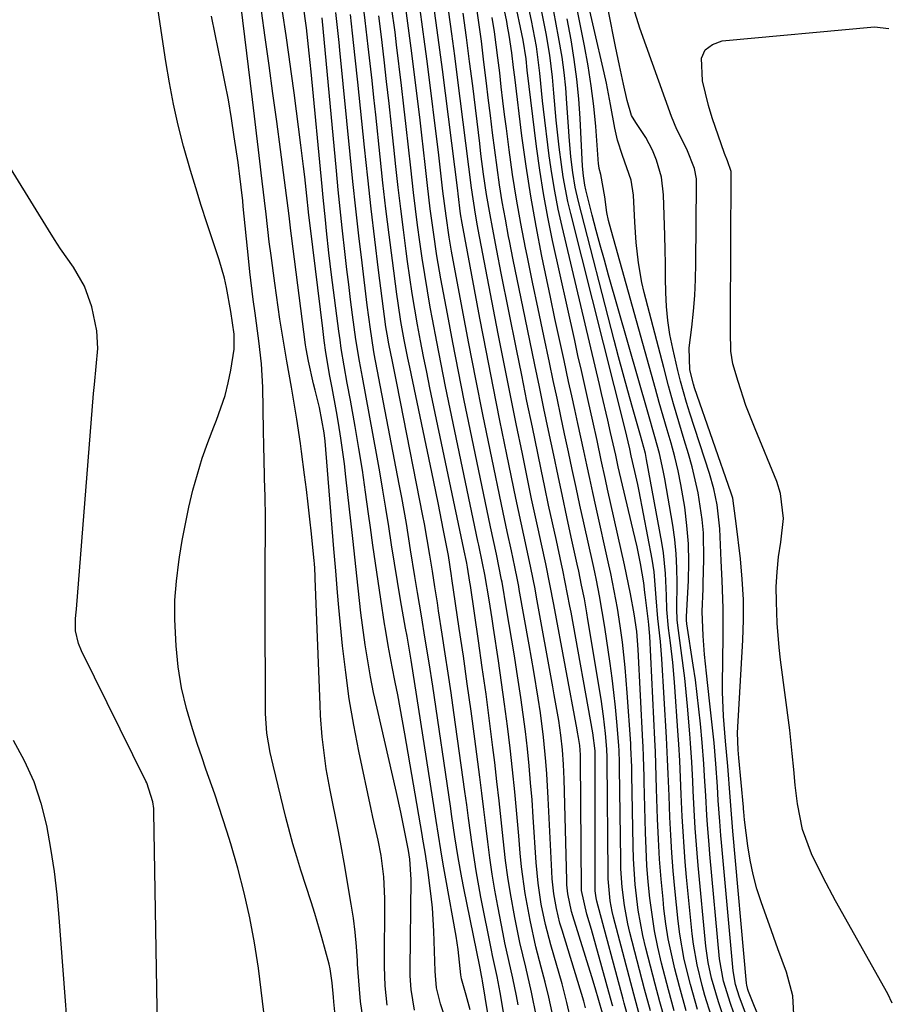
# Model space of a CAD drawing. Units: inches. Extents: x 1905007 to 1910250, y 374480 to 379786.
# Drawn here: x 1905275 to 1905429, y 378669 to 378844 of the extents above; entities that cross this region are included whole.
import ezdxf

# ---------------------------------------------------------------- set-up
doc = ezdxf.new("R2010")
doc.units = ezdxf.units.IN
doc.header["$MEASUREMENT"] = 0
for name, color, linetype in [('1', 7, 'Continuous'), ('7', 7, 'Continuous'), ('8', 7, 'Continuous')]:
    doc.layers.add(name, color=color, linetype=linetype)

msp = doc.modelspace()

# ---------------------------------------------------------------- linework, layer by layer
at = {"layer": '1', "color": 18}
for points in [[(1905299.4, 378647.31, 1628), (1905298.42, 378703.07, 1628), (1905298.4, 378703.68, 1628), (1905298.25, 378704.87, 1628), (1905297.18, 378708.24, 1628), (1905297.03, 378708.55, 1628), (1905285.56, 378731.73, 1628), (1905285.01, 378733.06, 1628), (1905284.49, 378735.33, 1628), (1905284.51, 378737.51, 1628), (1905284.61, 378738.61, 1628), (1905284.66, 378739.15, 1628), (1905287.72, 378777.53, 1628), (1905287.85, 378779.13, 1628), (1905288.17, 378782.31, 1628), (1905288.45, 378785.49, 1628), (1905288.27, 378788.64, 1628), (1905287.37, 378792.9, 1628), (1905286.11, 378796.61, 1628), (1905284.13, 378800, 1628), (1905281.85, 378803.26, 1628), (1905280.76, 378804.92, 1628), (1905279.7, 378806.6, 1628), (1905270.67, 378821.13, 1628)], [(1905273.4, 378715.85, 1628), (1905275.37, 378712.24, 1628), (1905277.06, 378708.53, 1628), (1905278.34, 378704.66, 1628), (1905279.35, 378700.68, 1628), (1905280.07, 378696.6, 1628), (1905280.69, 378692.52, 1628), (1905281.17, 378688.41, 1628), (1905281.55, 378684.29, 1628), (1905283.93, 378652.32, 1628)]]:
    msp.add_polyline3d(points, dxfattribs=at)
at = {"layer": '7', "color": 18}
for points in [[(1905335.86, 378664.99, 1634), (1905335.22, 378669.37, 1634), (1905334.99, 378671.58, 1634), (1905334.68, 378676.01, 1634), (1905334.65, 378676.64, 1634), (1905334.48, 378679.16, 1634), (1905334.26, 378681.68, 1634), (1905333.94, 378684.2, 1634), (1905333.56, 378686.7, 1634), (1905332.78, 378691.26, 1634), (1905332.41, 378693.42, 1634), (1905331.61, 378697.73, 1634), (1905331.19, 378699.88, 1634), (1905329.78, 378706.99, 1634), (1905329.43, 378708.87, 1634), (1905329.11, 378710.75, 1634), (1905328.59, 378714.54, 1634), (1905328.39, 378716.44, 1634), (1905328.1, 378720.25, 1634), (1905328, 378722.16, 1634), (1905327.12, 378744.61, 1634), (1905327.11, 378745.05, 1634), (1905327.04, 378746.4, 1634), (1905326.99, 378747.29, 1634), (1905326.95, 378747.74, 1634), (1905326.46, 378752.55, 1634), (1905326.18, 378755.18, 1634), (1905325.89, 378757.8, 1634), (1905325.57, 378760.43, 1634), (1905325.24, 378763.05, 1634), (1905324.7, 378767.21, 1634), (1905324.51, 378768.64, 1634), (1905323.89, 378772.92, 1634), (1905323.18, 378777.19, 1634), (1905322.92, 378778.61, 1634), (1905322.08, 378783.25, 1634), (1905321.65, 378785.75, 1634), (1905321.25, 378788.25, 1634), (1905320.87, 378790.76, 1634), (1905319.94, 378797.14, 1634), (1905319.27, 378802.03, 1634), (1905318.97, 378804.48, 1634), (1905318.41, 378809.38, 1634), (1905318.12, 378811.84, 1634), (1905317.54, 378816.74, 1634), (1905317.41, 378817.83, 1634), (1905317.05, 378820.82, 1634), (1905316.68, 378823.81, 1634), (1905316.32, 378826.81, 1634), (1905315.95, 378829.8, 1634), (1905312.88, 378855.03, 1634)], [(1905408.93, 378659.36, 1684), (1905404.24, 378671.17, 1684), (1905404.1, 378671.53, 1684), (1905403.91, 378672.27, 1684), (1905403.86, 378672.64, 1684), (1905401.45, 378699.68, 1684), (1905401.39, 378700.44, 1684), (1905401.14, 378703.48, 1684), (1905401.02, 378705.01, 1684), (1905400.97, 378705.77, 1684), (1905400.55, 378711.25, 1684), (1905400.14, 378715.69, 1684), (1905399.74, 378720.13, 1684), (1905399.56, 378724.45, 1684), (1905399.57, 378725.77, 1684), (1905399.71, 378734.38, 1684), (1905399.71, 378739.32, 1684), (1905399.55, 378744.25, 1684), (1905399.37, 378747.76, 1684), (1905399.25, 378750.6, 1684), (1905399.11, 378753.45, 1684), (1905398.62, 378757.72, 1684), (1905398.05, 378760.54, 1684), (1905397.26, 378763.31, 1684), (1905393.75, 378774.04, 1684), (1905393.17, 378775.92, 1684), (1905392.11, 378779.7, 1684), (1905391.64, 378781.6, 1684), (1905390.73, 378785.53, 1684), (1905390.24, 378788, 1684), (1905389.85, 378790.48, 1684), (1905389.63, 378792.99, 1684), (1905389.51, 378795.5, 1684), (1905389.47, 378798.03, 1684), (1905389.42, 378800.56, 1684), (1905389.37, 378803.09, 1684), (1905389.3, 378805.61, 1684), (1905389.1, 378812.83, 1684), (1905388.75, 378815.98, 1684), (1905387.87, 378819.02, 1684), (1905387.15, 378820.77, 1684), (1905385.93, 378823.07, 1684), (1905384.15, 378825.72, 1684), (1905383.41, 378826.97, 1684), (1905382.6, 378829.64, 1684), (1905381.96, 378832.55, 1684), (1905381.25, 378835.87, 1684), (1905380.57, 378839.2, 1684), (1905378.09, 378851.86, 1684)], [(1905339.92, 378668.72, 1636), (1905339.58, 378672.15, 1636), (1905339.5, 378673.88, 1636), (1905339.47, 378675.6, 1636), (1905339.49, 378687.68, 1636), (1905339.35, 378691.53, 1636), (1905338.89, 378695.36, 1636), (1905338.32, 378698.1, 1636), (1905337.37, 378702.19, 1636), (1905337.08, 378703.56, 1636), (1905334.91, 378713.9, 1636), (1905334, 378718.55, 1636), (1905333.2, 378723.23, 1636), (1905332.56, 378727.92, 1636), (1905332.01, 378732.64, 1636), (1905331.32, 378739.48, 1636), (1905331.08, 378742.09, 1636), (1905330.78, 378746, 1636), (1905330.47, 378749.91, 1636), (1905328.89, 378769.02, 1636), (1905328.74, 378770.53, 1636), (1905327.9, 378775.01, 1636), (1905327.12, 378778.08, 1636), (1905326.84, 378779.22, 1636), (1905325.92, 378783.26, 1636), (1905325.51, 378785.45, 1636), (1905325.4, 378786.19, 1636), (1905322.93, 378805.55, 1636), (1905322.81, 378806.45, 1636), (1905322.48, 378809.13, 1636), (1905322.15, 378811.82, 1636), (1905322.03, 378812.71, 1636), (1905320.95, 378820.9, 1636), (1905320.28, 378825.89, 1636), (1905319.61, 378830.88, 1636), (1905318.93, 378835.86, 1636), (1905318.25, 378840.85, 1636), (1905316.94, 378850.35, 1636)], [(1905389.34, 378666.16, 1668), (1905388.45, 378669.29, 1668), (1905387.62, 378672.44, 1668), (1905385.96, 378678.89, 1668), (1905385.44, 378681.12, 1668), (1905384.61, 378685.63, 1668), (1905384.07, 378690.19, 1668), (1905383.77, 378694.76, 1668), (1905383.7, 378697.06, 1668), (1905383.47, 378709.7, 1668), (1905383.44, 378711.09, 1668), (1905383.3, 378714.57, 1668), (1905383.26, 378715.27, 1668), (1905382.65, 378724.28, 1668), (1905382.28, 378728.79, 1668), (1905381.78, 378733.28, 1668), (1905381.41, 378736.19, 1668), (1905380.92, 378739.31, 1668), (1905380.34, 378742.42, 1668), (1905379.7, 378745.52, 1668), (1905379.36, 378747.06, 1668), (1905377.05, 378757.48, 1668), (1905376.51, 378759.93, 1668), (1905375.97, 378762.38, 1668), (1905375.44, 378764.83, 1668), (1905374.92, 378767.29, 1668), (1905374.39, 378769.74, 1668), (1905373.86, 378772.19, 1668), (1905373.33, 378774.65, 1668), (1905372.79, 378777.1, 1668), (1905372.22, 378779.66, 1668), (1905371.4, 378783.4, 1668), (1905370.59, 378787.13, 1668), (1905369.79, 378790.87, 1668), (1905369, 378794.62, 1668), (1905367.47, 378801.96, 1668), (1905366.43, 378807.27, 1668), (1905365.47, 378812.6, 1668), (1905364.65, 378817.95, 1668), (1905363.92, 378823.31, 1668), (1905362.62, 378833.8, 1668), (1905362.42, 378835.49, 1668), (1905362.14, 378838.08, 1668), (1905361.66, 378841.27, 1668), (1905361.36, 378842.86, 1668), (1905361.2, 378843.65, 1668), (1905359.71, 378850.96, 1668)], [(1905405.39, 378662.73, 1682), (1905402.64, 378670.12, 1682), (1905401.9, 378672.43, 1682), (1905401.48, 378674.81, 1682), (1905399.4, 378697.64, 1682), (1905399.29, 378698.89, 1682), (1905399.09, 378701.38, 1682), (1905398.83, 378705.12, 1682), (1905398.67, 378707.61, 1682), (1905398.39, 378711.65, 1682), (1905398.08, 378715.39, 1682), (1905397.7, 378719.13, 1682), (1905397.3, 378722.86, 1682), (1905396.74, 378727.77, 1682), (1905396.41, 378731.09, 1682), (1905396.16, 378734.41, 1682), (1905396, 378738.75, 1682), (1905396.13, 378742.77, 1682), (1905396.16, 378743.78, 1682), (1905396.27, 378747.99, 1682), (1905396.18, 378752.75, 1682), (1905395.97, 378755.13, 1682), (1905395.27, 378759.84, 1682), (1905394.2, 378764.48, 1682), (1905393.55, 378766.77, 1682), (1905392.77, 378769.3, 1682), (1905391.8, 378772.49, 1682), (1905390.87, 378775.69, 1682), (1905389.98, 378778.9, 1682), (1905389.13, 378782.12, 1682), (1905385.67, 378795.48, 1682), (1905385.26, 378797.23, 1682), (1905384.63, 378800.78, 1682), (1905384.25, 378804.38, 1682), (1905383.98, 378807.98, 1682), (1905383.73, 378812.77, 1682), (1905383.37, 378815.44, 1682), (1905381.82, 378819.86, 1682), (1905380.89, 378822.59, 1682), (1905380.42, 378824.7, 1682), (1905379.68, 378828.94, 1682), (1905378.93, 378832.7, 1682), (1905378.52, 378834.57, 1682), (1905374.89, 378850.49, 1682)], [(1905393.12, 378667.73, 1672), (1905391.92, 378672.03, 1672), (1905391.11, 378675.17, 1672), (1905390.49, 378677.83, 1672), (1905389.95, 378680.51, 1672), (1905389.53, 378683.21, 1672), (1905389.18, 378685.92, 1672), (1905389.01, 378687.58, 1672), (1905388.67, 378691.14, 1672), (1905388.39, 378694.7, 1672), (1905388.18, 378698.27, 1672), (1905388.03, 378701.84, 1672), (1905387.87, 378707.21, 1672), (1905387.8, 378709.4, 1672), (1905387.64, 378713.78, 1672), (1905387.54, 378715.96, 1672), (1905386.66, 378734.38, 1672), (1905386.62, 378735.03, 1672), (1905386.49, 378736.34, 1672), (1905386.41, 378736.99, 1672), (1905385.85, 378741.71, 1672), (1905385.8, 378742.14, 1672), (1905385.61, 378743.85, 1672), (1905384.99, 378747.27, 1672), (1905384.38, 378750.26, 1672), (1905383.71, 378753.23, 1672), (1905381.29, 378763.46, 1672), (1905381.05, 378764.48, 1672), (1905380.59, 378766.52, 1672), (1905379.69, 378770.59, 1672), (1905379.19, 378772.76, 1672), (1905378.07, 378777.54, 1672), (1905377.69, 378779.13, 1672), (1905371.06, 378807.19, 1672), (1905370.37, 378810.32, 1672), (1905369.75, 378813.47, 1672), (1905369.23, 378816.63, 1672), (1905368.77, 378819.81, 1672), (1905367.73, 378828.07, 1672), (1905367.56, 378829.54, 1672), (1905367.09, 378834.5, 1672), (1905366.51, 378839.21, 1672), (1905365.6, 378843.86, 1672), (1905364.58, 378848.56, 1672)], [(1905363.22, 378668.8, 1648), (1905362.93, 378670.38, 1648), (1905362.29, 378673.54, 1648), (1905361.56, 378676.68, 1648), (1905360.88, 378679.83, 1648), (1905360.57, 378681.42, 1648), (1905359.61, 378686.35, 1648), (1905359.08, 378689.2, 1648), (1905358.61, 378692.05, 1648), (1905358.19, 378694.92, 1648), (1905357.82, 378697.79, 1648), (1905357.48, 378700.67, 1648), (1905357.13, 378703.54, 1648), (1905356.77, 378706.41, 1648), (1905356.4, 378709.29, 1648), (1905355.51, 378716.08, 1648), (1905354.85, 378720.99, 1648), (1905354.18, 378725.9, 1648), (1905353.49, 378730.81, 1648), (1905352.77, 378735.71, 1648), (1905351.46, 378744.61, 1648), (1905351.39, 378745.06, 1648), (1905350.84, 378748.69, 1648), (1905349.92, 378753.45, 1648), (1905349.05, 378757.76, 1648), (1905348.16, 378762.07, 1648), (1905343.94, 378782.2, 1648), (1905343.6, 378783.82, 1648), (1905342.97, 378787.05, 1648), (1905342.39, 378790.3, 1648), (1905341.89, 378793.55, 1648), (1905341.66, 378795.19, 1648), (1905340.87, 378801.14, 1648), (1905340.28, 378805.75, 1648), (1905339.71, 378810.37, 1648), (1905339.19, 378814.99, 1648), (1905338.68, 378819.61, 1648), (1905337.9, 378827.1, 1648), (1905337.58, 378830.13, 1648), (1905337.25, 378833.17, 1648), (1905336.92, 378836.2, 1648), (1905336.57, 378839.23, 1648), (1905336.03, 378843.84, 1648), (1905335.64, 378846.74, 1648)], [(1905369.27, 378667.44, 1652), (1905368.69, 378670.14, 1652), (1905368.04, 378672.83, 1652), (1905367.35, 378675.51, 1652), (1905366.41, 378679.13, 1652), (1905365.35, 378683.83, 1652), (1905364.47, 378688.56, 1652), (1905363.84, 378693.33, 1652), (1905363.6, 378695.73, 1652), (1905363.34, 378698.86, 1652), (1905362.99, 378702.76, 1652), (1905362.63, 378706.66, 1652), (1905362.22, 378710.56, 1652), (1905361.79, 378714.45, 1652), (1905361.33, 378718.34, 1652), (1905360.83, 378722.23, 1652), (1905360.29, 378726.11, 1652), (1905359.73, 378729.99, 1652), (1905358.85, 378735.77, 1652), (1905358.59, 378737.44, 1652), (1905358.06, 378740.79, 1652), (1905357.3, 378745.3, 1652), (1905356.91, 378747.31, 1652), (1905356.23, 378750.52, 1652), (1905356.07, 378751.26, 1652), (1905351.14, 378774.81, 1652), (1905350.32, 378778.78, 1652), (1905349.53, 378782.75, 1652), (1905348.76, 378786.73, 1652), (1905348.01, 378790.71, 1652), (1905347.61, 378792.88, 1652), (1905347.1, 378795.78, 1652), (1905346.61, 378798.69, 1652), (1905346.16, 378801.6, 1652), (1905345.74, 378804.51, 1652), (1905345.35, 378807.43, 1652), (1905344.98, 378810.35, 1652), (1905344.63, 378813.28, 1652), (1905344.14, 378817.67, 1652), (1905343.74, 378821.33, 1652), (1905343.33, 378824.99, 1652), (1905342.9, 378828.64, 1652), (1905342.47, 378832.3, 1652), (1905341.61, 378839.5, 1652), (1905341.33, 378841.76, 1652), (1905340.71, 378846.28, 1652)], [(1905384.89, 378666.72, 1664), (1905383.82, 378670.69, 1664), (1905380.22, 378684.4, 1664), (1905379.99, 378685.36, 1664), (1905379.62, 378687.28, 1664), (1905379.24, 378691.18, 1664), (1905379.22, 378692.16, 1664), (1905379.1, 378712.18, 1664), (1905379.09, 378712.78, 1664), (1905379.03, 378714.28, 1664), (1905378.77, 378717.05, 1664), (1905378.43, 378720.12, 1664), (1905377.99, 378723.16, 1664), (1905375.66, 378737.29, 1664), (1905375.45, 378738.52, 1664), (1905375.01, 378740.99, 1664), (1905374.53, 378743.45, 1664), (1905374.02, 378745.91, 1664), (1905373.75, 378747.13, 1664), (1905372.69, 378751.96, 1664), (1905371.9, 378755.6, 1664), (1905371.11, 378759.25, 1664), (1905370.33, 378762.89, 1664), (1905369.56, 378766.54, 1664), (1905368.63, 378770.92, 1664), (1905367.82, 378774.82, 1664), (1905367.01, 378778.71, 1664), (1905366.2, 378782.61, 1664), (1905364.46, 378790.96, 1664), (1905363.76, 378794.39, 1664), (1905363.06, 378797.82, 1664), (1905362.37, 378801.26, 1664), (1905361.69, 378804.69, 1664), (1905361.54, 378805.46, 1664), (1905360.96, 378808.52, 1664), (1905360.42, 378811.58, 1664), (1905359.94, 378814.65, 1664), (1905359.49, 378817.73, 1664), (1905359.07, 378820.81, 1664), (1905358.67, 378823.89, 1664), (1905358.29, 378826.98, 1664), (1905357.92, 378830.07, 1664), (1905357.62, 378832.69, 1664), (1905357.16, 378836.44, 1664), (1905356.69, 378840.18, 1664), (1905356.17, 378843.92, 1664), (1905355.63, 378847.66, 1664)], [(1905330.95, 378664.59, 1632), (1905330.47, 378669.3, 1632), (1905330.38, 378670.15, 1632), (1905330.17, 378672.68, 1632), (1905329.8, 378675.18, 1632), (1905329.61, 378676.01, 1632), (1905328.32, 378680.77, 1632), (1905327.07, 378685.01, 1632), (1905326.41, 378687.12, 1632), (1905324.59, 378692.75, 1632), (1905323.87, 378695.08, 1632), (1905323.18, 378697.41, 1632), (1905321.92, 378702.12, 1632), (1905319.63, 378711.41, 1632), (1905319.12, 378713.68, 1632), (1905318.54, 378717.11, 1632), (1905318.31, 378720.58, 1632), (1905318.22, 378740.59, 1632), (1905318.23, 378745.38, 1632), (1905318.25, 378747.77, 1632), (1905318.29, 378752.56, 1632), (1905318.29, 378754.96, 1632), (1905318.21, 378759.75, 1632), (1905318.19, 378760.27, 1632), (1905318.12, 378762.93, 1632), (1905318.06, 378765.58, 1632), (1905318, 378768.24, 1632), (1905317.95, 378770.9, 1632), (1905317.83, 378778.61, 1632), (1905317.6, 378782.76, 1632), (1905317.13, 378786.89, 1632), (1905316.44, 378791.79, 1632), (1905316.11, 378794.23, 1632), (1905315.5, 378799.14, 1632), (1905315.24, 378801.6, 1632), (1905314.32, 378810.79, 1632), (1905314.23, 378811.76, 1632), (1905313.68, 378816.63, 1632), (1905313.55, 378817.61, 1632), (1905313.41, 378818.58, 1632), (1905312.74, 378823.18, 1632), (1905312.23, 378826.45, 1632), (1905311.68, 378829.72, 1632), (1905311.07, 378832.97, 1632), (1905310.42, 378836.21, 1632), (1905309.32, 378841.41, 1632), (1905308.67, 378844.65, 1632)], [(1905344.77, 378667.86, 1638), (1905344.19, 378671.5, 1638), (1905344.05, 378673.95, 1638), (1905344.04, 378675.19, 1638), (1905344.22, 378691.09, 1638), (1905343.98, 378694.71, 1638), (1905343.73, 378696.26, 1638), (1905343.68, 378696.52, 1638), (1905342.75, 378701.27, 1638), (1905342.39, 378703.03, 1638), (1905341.61, 378706.52, 1638), (1905338.14, 378721.52, 1638), (1905337.53, 378724.32, 1638), (1905336.96, 378727.14, 1638), (1905336.48, 378729.97, 1638), (1905336.03, 378732.81, 1638), (1905335.55, 378736.32, 1638), (1905335.26, 378738.51, 1638), (1905334.76, 378742.91, 1638), (1905334.52, 378745.11, 1638), (1905334.05, 378749.51, 1638), (1905333.81, 378751.71, 1638), (1905332.61, 378762.69, 1638), (1905332.34, 378764.98, 1638), (1905331.69, 378769.57, 1638), (1905331.26, 378772.21, 1638), (1905330.9, 378774.32, 1638), (1905330.15, 378778.52, 1638), (1905329.76, 378780.62, 1638), (1905329.05, 378784.83, 1638), (1905328.74, 378786.94, 1638), (1905328.47, 378789.05, 1638), (1905326.27, 378806.91, 1638), (1905326.01, 378809.23, 1638), (1905325.83, 378810.97, 1638), (1905325.77, 378811.55, 1638), (1905325.27, 378816.03, 1638), (1905325.05, 378817.91, 1638), (1905324.59, 378821.67, 1638), (1905323.39, 378830.97, 1638), (1905322.94, 378834.38, 1638), (1905322.46, 378837.8, 1638), (1905321.96, 378841.21, 1638), (1905321.3, 378845.47, 1638)], [(1905360.26, 378652.37, 1644), (1905356.89, 378673.08, 1644), (1905356.83, 378673.4, 1644), (1905356.71, 378674.03, 1644), (1905356.45, 378675.3, 1644), (1905356.39, 378675.62, 1644), (1905353.56, 378689.56, 1644), (1905353.21, 378691.37, 1644), (1905352.57, 378695.01, 1644), (1905352, 378698.66, 1644), (1905351.46, 378702.31, 1644), (1905351.19, 378704.14, 1644), (1905348.05, 378725.46, 1644), (1905347.41, 378729.63, 1644), (1905346.72, 378733.79, 1644), (1905346.02, 378737.95, 1644), (1905345.33, 378742.11, 1644), (1905344.86, 378744.99, 1644), (1905344.1, 378749.68, 1644), (1905343.35, 378754.37, 1644), (1905342.53, 378759.04, 1644), (1905342.09, 378761.38, 1644), (1905337.65, 378784.58, 1644), (1905337.51, 378785.33, 1644), (1905336.95, 378788.95, 1644), (1905336.39, 378793.21, 1644), (1905335.48, 378800.73, 1644), (1905334.91, 378805.55, 1644), (1905334.36, 378810.38, 1644), (1905333.84, 378815.21, 1644), (1905333.35, 378820.04, 1644), (1905331.53, 378838.6, 1644), (1905331.39, 378839.93, 1644), (1905331.12, 378842.59, 1644), (1905330.82, 378845.29, 1644)], [(1905362.32, 378657.21, 1646), (1905360.02, 378670.95, 1646), (1905359.86, 378671.9, 1646), (1905359.49, 378673.8, 1646), (1905358.68, 378677.58, 1646), (1905358.48, 378678.52, 1646), (1905356.61, 378687.95, 1646), (1905355.76, 378692.62, 1646), (1905355.05, 378697.31, 1646), (1905354.42, 378702.01, 1646), (1905354.09, 378704.35, 1646), (1905353.77, 378706.7, 1646), (1905351.81, 378720.79, 1646), (1905351.32, 378724.27, 1646), (1905350.81, 378727.76, 1646), (1905350.28, 378731.24, 1646), (1905349.74, 378734.73, 1646), (1905349.08, 378738.86, 1646), (1905348.86, 378740.27, 1646), (1905348.42, 378743.1, 1646), (1905347.98, 378745.93, 1646), (1905347.54, 378748.74, 1646), (1905347.07, 378751.55, 1646), (1905346.56, 378754.35, 1646), (1905346.3, 378755.75, 1646), (1905342.33, 378776.03, 1646), (1905341.61, 378779.62, 1646), (1905340.88, 378783.2, 1646), (1905340.22, 378786.35, 1646), (1905339.91, 378788.06, 1646), (1905339.72, 378789.35, 1646), (1905338.42, 378799.43, 1646), (1905337.73, 378804.9, 1646), (1905337.08, 378810.37, 1646), (1905336.47, 378815.85, 1646), (1905335.89, 378821.34, 1646), (1905334.71, 378832.86, 1646), (1905334.25, 378837.22, 1646), (1905333.77, 378841.58, 1646), (1905333.39, 378844.89, 1646)], [(1905372.64, 378665.88, 1654), (1905371.91, 378669.21, 1654), (1905371.49, 378670.86, 1654), (1905371.04, 378672.5, 1654), (1905369.05, 378679.44, 1654), (1905368.11, 378683.05, 1654), (1905367.35, 378686.71, 1654), (1905366.79, 378690.4, 1654), (1905366.44, 378694.12, 1654), (1905365.92, 378702.17, 1654), (1905365.7, 378705.22, 1654), (1905365.46, 378708.26, 1654), (1905365.18, 378711.3, 1654), (1905364.87, 378714.34, 1654), (1905364.53, 378717.37, 1654), (1905364.15, 378720.4, 1654), (1905363.73, 378723.43, 1654), (1905363.03, 378728.05, 1654), (1905362.59, 378730.85, 1654), (1905362.13, 378733.64, 1654), (1905361.66, 378736.43, 1654), (1905361.19, 378739.22, 1654), (1905360.37, 378743.97, 1654), (1905360.29, 378744.38, 1654), (1905359.37, 378748.91, 1654), (1905358.84, 378751.36, 1654), (1905358.33, 378753.81, 1654), (1905354.71, 378771.15, 1654), (1905353.65, 378776.28, 1654), (1905352.62, 378781.42, 1654), (1905351.63, 378786.56, 1654), (1905350.66, 378791.71, 1654), (1905349.51, 378797.88, 1654), (1905348.79, 378802.02, 1654), (1905348.16, 378806.18, 1654), (1905347.61, 378810.35, 1654), (1905347.12, 378814.52, 1654), (1905346.7, 378818.23, 1654), (1905346.4, 378820.85, 1654), (1905346.09, 378823.48, 1654), (1905345.78, 378826.11, 1654), (1905344.32, 378838.05, 1654), (1905343.99, 378840.72, 1654), (1905343.63, 378843.38, 1654), (1905343.26, 378846.05, 1654)], [(1905375.24, 378668.24, 1656), (1905374.91, 378669.44, 1656), (1905371.04, 378682.04, 1656), (1905370.67, 378683.32, 1656), (1905370.04, 378685.91, 1656), (1905369.58, 378688.54, 1656), (1905369.29, 378691.19, 1656), (1905369.2, 378692.52, 1656), (1905368.6, 378705.53, 1656), (1905368.34, 378709.89, 1656), (1905368.17, 378712.06, 1656), (1905367.74, 378716.41, 1656), (1905367.19, 378720.74, 1656), (1905366.79, 378723.34, 1656), (1905366, 378728.09, 1656), (1905365.18, 378732.84, 1656), (1905363.44, 378742.63, 1656), (1905363.33, 378743.21, 1656), (1905363.12, 378744.37, 1656), (1905362.65, 378746.67, 1656), (1905362.04, 378749.52, 1656), (1905361.3, 378752.94, 1656), (1905360.58, 378756.37, 1656), (1905358.26, 378767.5, 1656), (1905356.97, 378773.79, 1656), (1905355.71, 378780.09, 1656), (1905354.49, 378786.39, 1656), (1905353.29, 378792.71, 1656), (1905351.4, 378802.85, 1656), (1905350.96, 378805.34, 1656), (1905350.41, 378809.09, 1656), (1905349.86, 378813.52, 1656), (1905349.5, 378816.69, 1656), (1905349.11, 378819.87, 1656), (1905347.04, 378836.6, 1656), (1905346.64, 378839.67, 1656), (1905346.23, 378842.75, 1656), (1905345.8, 378845.82, 1656)], [(1905378.24, 378667.31, 1658), (1905376.93, 378671.78, 1658), (1905376.32, 378673.76, 1658), (1905372.95, 378684.6, 1658), (1905372.72, 378685.37, 1658), (1905372.08, 378688.53, 1658), (1905371.92, 378690.14, 1658), (1905371.89, 378690.94, 1658), (1905371.4, 378708.93, 1658), (1905371.29, 378711.54, 1658), (1905371.11, 378714.15, 1658), (1905370.83, 378716.75, 1658), (1905370.45, 378719.33, 1658), (1905369.67, 378723.9, 1658), (1905369.41, 378725.33, 1658), (1905366.51, 378741.29, 1658), (1905366.24, 378742.78, 1658), (1905365.49, 378746.48, 1658), (1905364.7, 378750.13, 1658), (1905363.76, 378754.52, 1658), (1905362.84, 378758.91, 1658), (1905361.23, 378766.64, 1658), (1905359.99, 378772.7, 1658), (1905358.77, 378778.76, 1658), (1905357.59, 378784.84, 1658), (1905356.43, 378790.92, 1658), (1905353.27, 378807.79, 1658), (1905352.99, 378809.48, 1658), (1905352.55, 378813.04, 1658), (1905352.48, 378813.59, 1658), (1905349.75, 378835.15, 1658), (1905349.3, 378838.63, 1658), (1905348.84, 378842.11, 1658), (1905348.35, 378845.59, 1658)], [(1905382.85, 378666.3, 1662), (1905382.09, 378669.11, 1662), (1905381.9, 378669.81, 1662), (1905377.24, 378687.24, 1662), (1905377.1, 378687.84, 1662), (1905376.95, 378689.05, 1662), (1905376.93, 378689.67, 1662), (1905376.93, 378713.41, 1662), (1905376.93, 378713.51, 1662), (1905376.92, 378713.93, 1662), (1905376.52, 378717.14, 1662), (1905372.64, 378738.62, 1662), (1905372.45, 378739.69, 1662), (1905372.04, 378741.83, 1662), (1905371.18, 378746.1, 1662), (1905370.95, 378747.16, 1662), (1905370.03, 378751.35, 1662), (1905369.34, 378754.51, 1662), (1905368.66, 378757.67, 1662), (1905367.99, 378760.84, 1662), (1905367.32, 378764, 1662), (1905366.72, 378766.9, 1662), (1905365.76, 378771.51, 1662), (1905364.8, 378776.13, 1662), (1905363.87, 378780.75, 1662), (1905362.93, 378785.37, 1662), (1905360.22, 378798.93, 1662), (1905359.42, 378802.97, 1662), (1905358.65, 378807.02, 1662), (1905358.23, 378809.27, 1662), (1905357.63, 378812.89, 1662), (1905357.1, 378816.52, 1662), (1905356.62, 378820.15, 1662), (1905356.39, 378821.97, 1662), (1905355.15, 378832.22, 1662), (1905354.61, 378836.53, 1662), (1905354.05, 378840.83, 1662), (1905353.47, 378845.13, 1662)], [(1905395.15, 378667.95, 1674), (1905393.9, 378672.38, 1674), (1905392.79, 378676.85, 1674), (1905391.99, 378681.37, 1674), (1905391.71, 378683.65, 1674), (1905391.12, 378689.45, 1674), (1905390.82, 378692.62, 1674), (1905390.57, 378695.8, 1674), (1905390.38, 378698.99, 1674), (1905390.23, 378702.17, 1674), (1905390.08, 378705.96, 1674), (1905390.03, 378707.26, 1674), (1905389.94, 378709.84, 1674), (1905389.83, 378712.43, 1674), (1905389.71, 378715.02, 1674), (1905389.63, 378716.31, 1674), (1905388.8, 378730.33, 1674), (1905388.55, 378733.41, 1674), (1905388.11, 378737.5, 1674), (1905387.79, 378741.19, 1674), (1905387.41, 378745.77, 1674), (1905387.05, 378748.04, 1674), (1905384.74, 378760.15, 1674), (1905384.51, 378761.31, 1674), (1905384.02, 378763.61, 1674), (1905383.37, 378766.44, 1674), (1905383.09, 378767.66, 1674), (1905382.26, 378771.15, 1674), (1905372.6, 378809.52, 1674), (1905372.09, 378811.68, 1674), (1905371.26, 378816.04, 1674), (1905370.94, 378818.24, 1674), (1905370.54, 378821.33, 1674), (1905369.98, 378826.12, 1674), (1905369.58, 378830.92, 1674), (1905369.35, 378833.77, 1674), (1905368.87, 378837.67, 1674), (1905368.2, 378841.56, 1674), (1905367.43, 378845.42, 1674)], [(1905397.57, 378666.87, 1676), (1905396.47, 378670.45, 1676), (1905395.97, 378672.25, 1676), (1905395.07, 378675.88, 1676), (1905394.42, 378679.55, 1676), (1905394.19, 378681.41, 1676), (1905393.2, 378691.51, 1676), (1905392.95, 378694.2, 1676), (1905392.74, 378696.9, 1676), (1905392.57, 378699.59, 1676), (1905392.42, 378702.29, 1676), (1905392.25, 378706.2, 1676), (1905392.12, 378709.19, 1676), (1905391.98, 378712.18, 1676), (1905391.81, 378715.17, 1676), (1905391.71, 378716.66, 1676), (1905391.04, 378726.17, 1676), (1905390.74, 378729.66, 1676), (1905390.33, 378733.14, 1676), (1905389.99, 378735.79, 1676), (1905389.71, 378739.09, 1676), (1905389.61, 378741.58, 1676), (1905389.47, 378745.48, 1676), (1905389.09, 378749.16, 1676), (1905388.8, 378750.99, 1676), (1905386.09, 378765.78, 1676), (1905385.87, 378766.86, 1676), (1905385.31, 378769, 1676), (1905385.01, 378770.07, 1676), (1905383.6, 378775, 1676), (1905382.75, 378778, 1676), (1905381.92, 378781, 1676), (1905381.11, 378784.01, 1676), (1905380.32, 378787.02, 1676), (1905373.96, 378811.65, 1676), (1905373.38, 378814.21, 1676), (1905372.97, 378816.79, 1676), (1905372.63, 378819.58, 1676), (1905372.3, 378823.19, 1676), (1905372.17, 378824.99, 1676), (1905371.92, 378829.11, 1676), (1905371.71, 378831.85, 1676), (1905371.43, 378834.58, 1676), (1905371.05, 378837.31, 1676), (1905370.43, 378840.97, 1676), (1905369.57, 378845.43, 1676)], [(1905412.32, 378666, 1686), (1905412.1, 378670.37, 1686), (1905411, 378674.6, 1686), (1905409.45, 378678.76, 1686), (1905407.94, 378682.93, 1686), (1905406.51, 378686.94, 1686), (1905405.72, 378689.42, 1686), (1905405.03, 378691.94, 1686), (1905404.51, 378694.49, 1686), (1905404.1, 378697.06, 1686), (1905403.51, 378701.71, 1686), (1905403.38, 378703.09, 1686), (1905403.33, 378703.64, 1686), (1905403.3, 378703.92, 1686), (1905402.52, 378712.72, 1686), (1905402.38, 378714.12, 1686), (1905402.26, 378717.16, 1686), (1905403.22, 378733.67, 1686), (1905403.33, 378737.28, 1686), (1905403.31, 378740.89, 1686), (1905403.11, 378744.49, 1686), (1905402.78, 378748.08, 1686), (1905402.02, 378754.41, 1686), (1905401.93, 378755.27, 1686), (1905401.41, 378758.87, 1686), (1905401.14, 378759.79, 1686), (1905394.62, 378778.52, 1686), (1905394.41, 378779.15, 1686), (1905393.79, 378781.73, 1686), (1905393.65, 378785.66, 1686), (1905394.11, 378789.32, 1686), (1905394.42, 378792.13, 1686), (1905394.66, 378794.96, 1686), (1905394.8, 378797.79, 1686), (1905394.87, 378800.62, 1686), (1905394.98, 378814.75, 1686), (1905394.94, 378815.69, 1686), (1905394.62, 378817.51, 1686), (1905393.24, 378820.98, 1686), (1905391.45, 378824.49, 1686), (1905390.53, 378826.75, 1686), (1905384.87, 378842.46, 1686), (1905383.77, 378846.08, 1686)], [(1905354.68, 378667.89, 1642), (1905354.01, 378670.49, 1642), (1905353.14, 378673.38, 1642), (1905353.05, 378674.11, 1642), (1905352.56, 378678.61, 1642), (1905352.38, 378679.79, 1642), (1905352.18, 378680.97, 1642), (1905350.36, 378691.18, 1642), (1905349.9, 378693.78, 1642), (1905349.47, 378696.38, 1642), (1905349.06, 378698.98, 1642), (1905348.65, 378701.58, 1642), (1905344.22, 378730.1, 1642), (1905344.11, 378730.81, 1642), (1905343.87, 378732.23, 1642), (1905343.48, 378734.35, 1642), (1905343.22, 378735.76, 1642), (1905342.33, 378740.84, 1642), (1905341.77, 378744.08, 1642), (1905341.23, 378747.33, 1642), (1905340.71, 378750.58, 1642), (1905340.21, 378753.84, 1642), (1905339.71, 378757.09, 1642), (1905339.18, 378760.34, 1642), (1905338.62, 378763.59, 1642), (1905338.04, 378766.83, 1642), (1905335.52, 378780.43, 1642), (1905335, 378783.29, 1642), (1905334.37, 378787.12, 1642), (1905333.78, 378791.52, 1642), (1905333.43, 378794.2, 1642), (1905333.09, 378796.88, 1642), (1905332.77, 378799.56, 1642), (1905332.46, 378802.25, 1642), (1905331.93, 378807, 1642), (1905331.57, 378810.38, 1642), (1905331.23, 378813.76, 1642), (1905330.91, 378817.14, 1642), (1905328.37, 378844.31, 1642)], [(1905386.76, 378667.72, 1666), (1905385.73, 378671.56, 1666), (1905383.12, 378681.62, 1666), (1905382.74, 378683.22, 1666), (1905382.13, 378686.45, 1666), (1905381.74, 378689.71, 1666), (1905381.52, 378692.98, 1666), (1905381.48, 378694.63, 1666), (1905381.28, 378710.94, 1666), (1905381.26, 378711.94, 1666), (1905381.2, 378713.93, 1666), (1905381.13, 378714.92, 1666), (1905380.79, 378719.13, 1666), (1905380.55, 378721.73, 1666), (1905380.28, 378724.32, 1666), (1905379.96, 378726.91, 1666), (1905379.6, 378729.5, 1666), (1905378.66, 378735.95, 1666), (1905378.21, 378738.75, 1666), (1905377.71, 378741.54, 1666), (1905377.15, 378744.33, 1666), (1905376.86, 378745.71, 1666), (1905376.56, 378747.1, 1666), (1905374.93, 378754.48, 1666), (1905374.23, 378757.64, 1666), (1905373.54, 378760.81, 1666), (1905372.86, 378763.98, 1666), (1905372.19, 378767.16, 1666), (1905371.51, 378770.33, 1666), (1905370.84, 378773.5, 1666), (1905370.16, 378776.68, 1666), (1905369.48, 378779.85, 1666), (1905368.8, 378783.02, 1666), (1905367.79, 378787.78, 1666), (1905366.79, 378792.55, 1666), (1905365.8, 378797.31, 1666), (1905364.82, 378802.08, 1666), (1905364.55, 378803.4, 1666), (1905363.72, 378807.74, 1666), (1905362.95, 378812.09, 1666), (1905362.26, 378816.45, 1666), (1905361.64, 378820.83, 1666), (1905361.14, 378824.63, 1666), (1905360.83, 378827.11, 1666), (1905360.52, 378829.59, 1666), (1905360.23, 378832.08, 1666), (1905359.95, 378834.56, 1666), (1905359.64, 378837.22, 1666), (1905359.02, 378841.84, 1666), (1905358.64, 378844.36, 1666)], [(1905400.39, 378664.71, 1678), (1905398.85, 378669.34, 1678), (1905397.65, 378673.51, 1678), (1905397.04, 378676.33, 1678), (1905396.65, 378679.19, 1678), (1905395.27, 378693.56, 1678), (1905395.07, 378695.77, 1678), (1905394.75, 378700.19, 1678), (1905394.56, 378703.45, 1678), (1905394.39, 378706.84, 1678), (1905394.3, 378708.54, 1678), (1905394.13, 378711.93, 1678), (1905393.9, 378715.31, 1678), (1905393.77, 378717.01, 1678), (1905393.37, 378721.9, 1678), (1905392.88, 378726.87, 1678), (1905392.25, 378731.81, 1678), (1905391.62, 378736.26, 1678), (1905391.52, 378737.24, 1678), (1905391.45, 378739.2, 1678), (1905391.52, 378743.86, 1678), (1905391.49, 378746.43, 1678), (1905391.36, 378748.99, 1678), (1905391.1, 378751.54, 1678), (1905390.74, 378754.09, 1678), (1905389.34, 378762.34, 1678), (1905389.06, 378763.84, 1678), (1905388.39, 378766.83, 1678), (1905387.58, 378769.78, 1678), (1905386.32, 378774.2, 1678), (1905379.33, 378798.55, 1678), (1905378.58, 378801.21, 1678), (1905377.84, 378803.87, 1678), (1905377.12, 378806.53, 1678), (1905376.42, 378809.2, 1678), (1905375.25, 378813.72, 1678), (1905375.07, 378814.55, 1678), (1905374.84, 378816.25, 1678), (1905374.71, 378817.97, 1678), (1905374.28, 378826.42, 1678), (1905374.04, 378829.94, 1678), (1905373.69, 378833.44, 1678), (1905373.21, 378836.93, 1678), (1905372.64, 378840.41, 1678), (1905371.94, 378844.17, 1678)], [(1905429.77, 378669.11, 1688), (1905429, 378670.77, 1688), (1905419.71, 378687.31, 1688), (1905417.49, 378691.43, 1688), (1905415.44, 378695.64, 1688), (1905413.82, 378699.99, 1688), (1905412.91, 378704.54, 1688), (1905412.52, 378707.85, 1688), (1905412.25, 378710.65, 1688), (1905412, 378713.46, 1688), (1905411.54, 378717.66, 1688), (1905409.93, 378730.17, 1688), (1905409.68, 378732.32, 1688), (1905409.33, 378736.64, 1688), (1905409.17, 378740.47, 1688), (1905409.16, 378743.14, 1688), (1905409.29, 378745.8, 1688), (1905409.56, 378748.45, 1688), (1905409.94, 378751.09, 1688), (1905410.44, 378755.3, 1688), (1905409.92, 378759.73, 1688), (1905409.23, 378761.89, 1688), (1905405.37, 378771.2, 1688), (1905403.76, 378775.37, 1688), (1905402.35, 378779.62, 1688), (1905401.44, 378782.81, 1688), (1905401.08, 378785.07, 1688), (1905401, 378788.52, 1688), (1905401, 378790.83, 1688), (1905401.15, 378816.71, 1688), (1905401.14, 378816.98, 1688), (1905400.48, 378818.9, 1688), (1905399.93, 378820.17, 1688), (1905397.76, 378826.55, 1688), (1905397.09, 378828.71, 1688), (1905396.04, 378833.1, 1688), (1905395.88, 378837.13, 1688), (1905396.53, 378838.61, 1688), (1905397.81, 378839.58, 1688), (1905399.52, 378840.23, 1688), (1905426.65, 378842.73, 1688), (1905429.18, 378842.44, 1688)]]:
    msp.add_polyline3d(points, dxfattribs=at)
at = {"layer": '8', "color": 18}
for points in [[(1905318.02, 378667.46, 1630), (1905317.02, 378675.29, 1630), (1905316.34, 378679.8, 1630), (1905315.53, 378684.28, 1630), (1905314.5, 378688.71, 1630), (1905313.34, 378693.12, 1630), (1905312.1, 378697.42, 1630), (1905311.44, 378699.65, 1630), (1905310.01, 378704.08, 1630), (1905309.25, 378706.28, 1630), (1905307.7, 378710.67, 1630), (1905306.96, 378712.87, 1630), (1905306.22, 378715.08, 1630), (1905305.29, 378717.87, 1630), (1905304.24, 378721.5, 1630), (1905303.37, 378725.17, 1630), (1905302.77, 378728.89, 1630), (1905302.37, 378732.65, 1630), (1905302.16, 378737.33, 1630), (1905302.18, 378740.75, 1630), (1905302.44, 378744.16, 1630), (1905302.85, 378747.57, 1630), (1905302.98, 378748.41, 1630), (1905303.49, 378751.39, 1630), (1905304.04, 378754.35, 1630), (1905304.68, 378757.29, 1630), (1905305.39, 378760.31, 1630), (1905306.17, 378763.18, 1630), (1905307.03, 378766.01, 1630), (1905308.02, 378768.8, 1630), (1905309.09, 378771.57, 1630), (1905309.58, 378772.76, 1630), (1905311.1, 378777.14, 1630), (1905311.65, 378779.38, 1630), (1905312.11, 378781.66, 1630), (1905312.71, 378785.37, 1630), (1905312.69, 378788.04, 1630), (1905312.1, 378792.12, 1630), (1905311.38, 378796.37, 1630), (1905311.01, 378798.03, 1630), (1905310.06, 378801.31, 1630), (1905307.86, 378807.86, 1630), (1905306.85, 378810.96, 1630), (1905305.87, 378814.07, 1630), (1905304.94, 378817.2, 1630), (1905303.73, 378821.48, 1630), (1905302.78, 378825.21, 1630), (1905301.91, 378828.96, 1630), (1905301.19, 378832.74, 1630), (1905300.55, 378836.54, 1630), (1905296.16, 378865.85, 1630)], [(1905391.01, 378667.73, 1670), (1905389.99, 378671.45, 1670), (1905388.76, 378676.2, 1670), (1905388.09, 378679.06, 1670), (1905387.51, 378681.93, 1670), (1905387.05, 378684.83, 1670), (1905386.67, 378687.74, 1670), (1905386.38, 378690.67, 1670), (1905386.15, 378693.59, 1670), (1905385.99, 378696.53, 1670), (1905385.88, 378699.46, 1670), (1905385.66, 378708.46, 1670), (1905385.64, 378709.35, 1670), (1905385.53, 378712.93, 1670), (1905385.45, 378714.72, 1670), (1905385.41, 378715.62, 1670), (1905384.56, 378731.98, 1670), (1905384.32, 378735.18, 1670), (1905383.88, 378738.35, 1670), (1905383.23, 378741.91, 1670), (1905382.89, 378743.61, 1670), (1905382.17, 378747.02, 1670), (1905379.16, 378760.47, 1670), (1905378.78, 378762.21, 1670), (1905378.02, 378765.68, 1670), (1905377.27, 378769.15, 1670), (1905376.51, 378772.62, 1670), (1905375.69, 378776.24, 1670), (1905375.08, 378778.92, 1670), (1905374.48, 378781.6, 1670), (1905373.88, 378784.28, 1670), (1905373.29, 378786.96, 1670), (1905369.37, 378804.73, 1670), (1905368.52, 378808.89, 1670), (1905367.74, 378813.06, 1670), (1905367.09, 378817.25, 1670), (1905366.51, 378821.46, 1670), (1905364.85, 378835.04, 1670), (1905364.65, 378837.01, 1670), (1905364.15, 378840.33, 1670), (1905362.52, 378848.02, 1670)], [(1905350.79, 378664.93, 1640), (1905349.41, 378668.97, 1640), (1905348.73, 378671.83, 1640), (1905348.53, 378674.03, 1640), (1905348.49, 378674.77, 1640), (1905348.23, 378681.88, 1640), (1905347.97, 378686.06, 1640), (1905347.75, 378688.14, 1640), (1905347.14, 378692.81, 1640), (1905346.67, 378695.93, 1640), (1905346.28, 378698.27, 1640), (1905346.15, 378699.05, 1640), (1905343.07, 378717, 1640), (1905342.25, 378721.6, 1640), (1905341.81, 378723.9, 1640), (1905341.37, 378726.19, 1640), (1905340.84, 378728.87, 1640), (1905340.12, 378732.69, 1640), (1905339.62, 378735.57, 1640), (1905339.47, 378736.53, 1640), (1905338.79, 378740.96, 1640), (1905338.31, 378744.14, 1640), (1905337.84, 378747.32, 1640), (1905337.39, 378750.51, 1640), (1905336.96, 378753.69, 1640), (1905336.64, 378756.09, 1640), (1905336.1, 378759.99, 1640), (1905335.52, 378763.87, 1640), (1905334.89, 378767.75, 1640), (1905334.23, 378771.63, 1640), (1905333.39, 378776.31, 1640), (1905332.84, 378779.37, 1640), (1905332.29, 378782.43, 1640), (1905331.78, 378785.49, 1640), (1905331.55, 378787.03, 1640), (1905331.34, 378788.57, 1640), (1905330.06, 378798.61, 1640), (1905329.58, 378802.53, 1640), (1905329.15, 378806.45, 1640), (1905328.94, 378808.42, 1640), (1905328.55, 378812.35, 1640), (1905328.36, 378814.31, 1640), (1905326.41, 378834.73, 1640), (1905326.08, 378838.04, 1640), (1905325.6, 378842.57, 1640), (1905324.98, 378846.73, 1640)], [(1905402.63, 378664.4, 1680), (1905400.99, 378669.05, 1680), (1905399.79, 378672.97, 1680), (1905399.08, 378676.99, 1680), (1905397.34, 378695.6, 1680), (1905397.19, 378697.33, 1680), (1905396.92, 378700.79, 1680), (1905396.81, 378702.52, 1680), (1905396.6, 378705.98, 1680), (1905396.41, 378709.45, 1680), (1905396.27, 378711.67, 1680), (1905395.98, 378715.46, 1680), (1905395.67, 378718.79, 1680), (1905395.4, 378721.39, 1680), (1905395.1, 378724, 1680), (1905394.76, 378726.59, 1680), (1905394.38, 378729.18, 1680), (1905393.25, 378736.56, 1680), (1905393.23, 378736.72, 1680), (1905393.2, 378737.04, 1680), (1905393.19, 378737.69, 1680), (1905393.19, 378737.85, 1680), (1905393.52, 378744.2, 1680), (1905393.59, 378747.49, 1680), (1905393.52, 378750.77, 1680), (1905393.26, 378754.03, 1680), (1905392.86, 378757.3, 1680), (1905392.19, 378761.31, 1680), (1905391.69, 378763.77, 1680), (1905391.09, 378766.22, 1680), (1905390.43, 378768.65, 1680), (1905389.72, 378771.07, 1680), (1905389.02, 378773.49, 1680), (1905388.33, 378775.91, 1680), (1905387.65, 378778.34, 1680), (1905379.49, 378807.62, 1680), (1905379.31, 378808.3, 1680), (1905379.01, 378809.69, 1680), (1905378.65, 378812.5, 1680), (1905377.92, 378816.45, 1680), (1905377.65, 378817.51, 1680), (1905377.57, 378818.06, 1680), (1905377.54, 378818.33, 1680), (1905377.03, 378825.01, 1680), (1905376.68, 378828.62, 1680), (1905376.25, 378832.21, 1680), (1905375.69, 378835.79, 1680), (1905375.04, 378839.36, 1680), (1905373.43, 378847.34, 1680)], [(1905366.5, 378666.63, 1650), (1905365.62, 378671.06, 1650), (1905364.59, 378675.47, 1650), (1905363.55, 378679.87, 1650), (1905362.64, 378684.3, 1650), (1905361.86, 378688.58, 1650), (1905361.4, 378691.5, 1650), (1905361.01, 378694.43, 1650), (1905360.58, 378698.29, 1650), (1905360.23, 378701.69, 1650), (1905359.86, 378705.09, 1650), (1905359.47, 378708.49, 1650), (1905359.07, 378711.89, 1650), (1905358.74, 378714.58, 1650), (1905358.14, 378719.32, 1650), (1905357.52, 378724.06, 1650), (1905356.86, 378728.79, 1650), (1905356.19, 378733.53, 1650), (1905354.75, 378743.38, 1650), (1905354.66, 378743.95, 1650), (1905354.23, 378746.64, 1650), (1905354.1, 378747.34, 1650), (1905353.86, 378748.45, 1650), (1905353.81, 378748.7, 1650), (1905347.55, 378778.49, 1650), (1905346.97, 378781.29, 1650), (1905346.41, 378784.09, 1650), (1905345.88, 378786.89, 1650), (1905345.35, 378789.7, 1650), (1905344.86, 378792.51, 1650), (1905344.39, 378795.32, 1650), (1905343.96, 378798.14, 1650), (1905343.56, 378800.97, 1650), (1905343.31, 378802.83, 1650), (1905342.82, 378806.6, 1650), (1905342.35, 378810.36, 1650), (1905341.91, 378814.13, 1650), (1905341.49, 378817.9, 1650), (1905341.13, 378821.3, 1650), (1905340.71, 378825.19, 1650), (1905340.28, 378829.09, 1650), (1905339.84, 378832.98, 1650), (1905339.39, 378836.88, 1650), (1905338.91, 378840.94, 1650), (1905338.44, 378844.66, 1650)], [(1905380.08, 378668.52, 1660), (1905379.97, 378668.93, 1660), (1905377.05, 378679.4, 1660), (1905376.27, 378682.16, 1660), (1905375.48, 378684.92, 1660), (1905374.49, 378689.1, 1660), (1905374.49, 378689.38, 1660), (1905374.34, 378712.39, 1660), (1905374.32, 378713.24, 1660), (1905374.19, 378714.93, 1660), (1905373.97, 378716.32, 1660), (1905373.8, 378717.25, 1660), (1905373.72, 378717.71, 1660), (1905369.58, 378739.96, 1660), (1905368.89, 378743.58, 1660), (1905368.14, 378747.19, 1660), (1905367.37, 378750.74, 1660), (1905366.79, 378753.42, 1660), (1905366.21, 378756.1, 1660), (1905365.64, 378758.78, 1660), (1905365.08, 378761.46, 1660), (1905363.98, 378766.76, 1660), (1905362.88, 378772.1, 1660), (1905361.8, 378777.44, 1660), (1905360.74, 378782.79, 1660), (1905359.7, 378788.14, 1660), (1905356.15, 378806.67, 1660), (1905356.02, 378807.32, 1660), (1905355.63, 378809.41, 1660), (1905354.92, 378814.09, 1660), (1905352.46, 378833.69, 1660), (1905351.96, 378837.58, 1660), (1905351.44, 378841.47, 1660), (1905350.9, 378845.36, 1660)]]:
    msp.add_polyline3d(points, dxfattribs=at)

doc.saveas('drawing.dxf')
